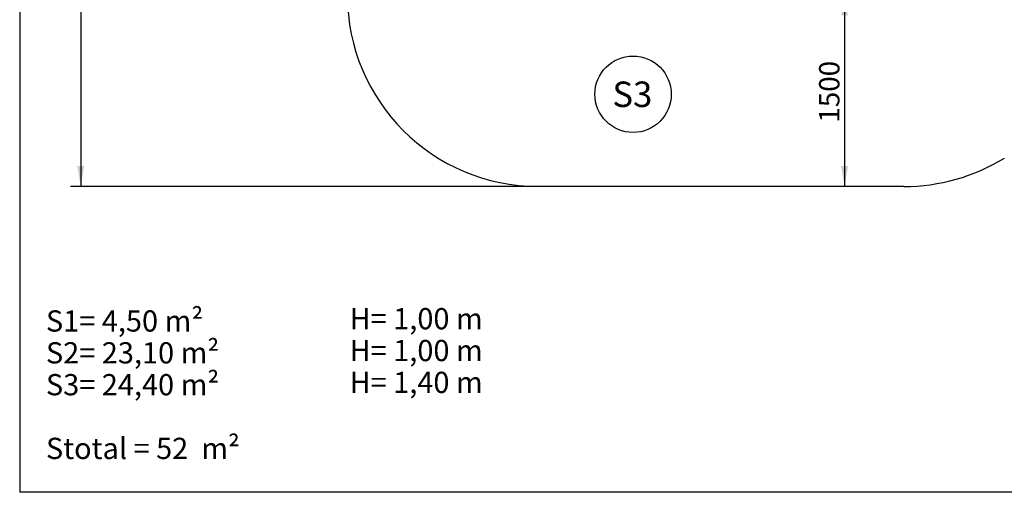
# Model space of a CAD drawing. Units: millimetres. Extents: x 20 to 203, y 5 to 287.
# Drawn here: x 20 to 136, y 10 to 66 of the extents above; entities that cross this region are included whole.
import ezdxf
from ezdxf.enums import TextEntityAlignment as Align
from ezdxf.lldxf.tags import DXFTag

# ---------------------------------------------------------------- set-up
doc = ezdxf.new("R2010")
doc.units = ezdxf.units.MM
for name, color, linetype in [('Capa2', 7, 'Continuous'), ('Default', 7, 'Continuous'), ('DV2_Predeterminado', 7, 'Continuous'), ('Predeterminado', 7, 'Continuous')]:
    doc.layers.add(name, color=color, linetype=linetype)
doc.styles.add('SEACAD_Arial', font='arial.ttf')
tags = doc.linetypes.add('HIDDEN2', pattern=[4.7625, 3.175, -1.5875]).pattern_tags.tags
tags[6:7] = [DXFTag(74, 4), DXFTag(75, 0), DXFTag(340, '0'), DXFTag(46, 0.0), DXFTag(50, 0.0), DXFTag(44, 0.0), DXFTag(45, 0.0)]
tags[4:5] = [DXFTag(74, 4), DXFTag(75, 0), DXFTag(340, '0'), DXFTag(46, 0.0), DXFTag(50, 0.0), DXFTag(44, 0.0), DXFTag(45, 0.0)]
doc.dimstyles.new('UNE', dxfattribs={"dimtxt": 2.4, "dimasz": 2.4, "dimexe": 1.2, "dimexo": 0, "dimgap": 1.2, "dimtad": 1, "dimdec": 0, "dimlfac": 50, "dimrnd": 10, "dimtxsty": 'SEACAD_Arial', "dimblk1": '_SE_FILLED', "dimblk2": '_SE_FILLED', "dimsah": 1, "dimcen": 1.2, "dimadec": 1, "dimazin": 0, "dimtfac": 1, "dimtdec": 0, "dimtmove": 0, "dimatfit": 3, "dimfxl": 1, "dimtolj": 1, "dimarcsym": 0})

# ---------------------------------------------------------------- blocks, each defined once
blk = doc.blocks.new('SEANNOT_GROUP')
at = {"layer": 'Default', "color": 7, "linetype": 'Continuous', "style": 'SEACAD_Arial'}
for s, p in [('S1= 4,50 m²', (23.02, 31.45)), ('S2= 23,10 m²', (23.02, 27.7)), ('S3= 24,40 m²', (23.02, 23.95)), ('Stotal = 52  m²', (23.02, 16.45))]:
    blk.add_text(s, height=2.5, dxfattribs=at).set_placement(p, align=Align.TOP_LEFT)
blk = doc.blocks.new('SEANNOT_GROUP1')
at = {"layer": 'Default', "color": 7, "linetype": 'Continuous', "style": 'SEACAD_Arial'}
for s, p in [('H= 1,00 m', (58.8, 31.72)), ('H= 1,00 m', (58.8, 27.97)), ('H= 1,40 m', (58.8, 24.22))]:
    blk.add_text(s, height=2.5, dxfattribs=at).set_placement(p, align=Align.TOP_LEFT)
blk = doc.blocks.new('SEANNOT_GROUP4')
at = {"layer": 'Default', "color": 7, "linetype": 'Continuous'}
blk.add_circle((92.2, 56.89), 4.5, dxfattribs=at)
at = {"layer": 'Default', "color": 7, "linetype": 'Continuous', "style": 'SEACAD_Arial'}
blk.add_text('S3', height=3, dxfattribs=at).set_placement((89.76, 58.39), align=Align.TOP_LEFT)
blk = doc.blocks.new('SE1')
at = {"layer": 'DV2_Predeterminado', "color": 7, "linetype": 'HIDDEN2'}
blk.add_line((124.11, 46.04), (81.04, 46.04), dxfattribs=at)
for centre, radius, start, end in [((81.04, 68.54), 22.5, 180, 270), ((124.11, 68.61), 22.58, 270, 301.6229)]:
    blk.add_arc(centre, radius, start, end, dxfattribs=at)
blk = doc.blocks.new('DMBLK61')
at = {"layer": 'Default', "linetype": 'Continuous'}
for points in [[(26.72, 157.53), (27.52, 157.53), (27.12, 159.93)], [(26.72, 48.44), (27.12, 46.04), (27.52, 48.44)]]:
    blk.add_hatch(color=7, dxfattribs=at).paths.add_polyline_path(points)
at = {"layer": 'Default', "color": 7, "linetype": 'Continuous'}
for p, q in [((98.09, 159.93), (25.92, 159.93)), ((27.12, 159.93), (27.12, 46.04)), ((81.04, 46.04), (25.92, 46.04))]:
    blk.add_line(p, q, dxfattribs=at)
at = {"layer": 'Default', "color": 7, "linetype": 'Continuous', "style": 'SEACAD_Arial'}
blk.add_text('7593', height=2.4, rotation=90, dxfattribs=at).set_placement((24.12, 99.23), align=Align.TOP_LEFT)
blk = doc.blocks.new('_SE_FILLED')
at = {"color": 0}
blk.add_line((0, 0), (-1, 0), dxfattribs=at)
blk.add_solid([(0, 0), (-1, -0.1665), (-1, 0.1665), (0, 0)], dxfattribs=at)
blk = doc.blocks.new('DMBLK63')
at = {"layer": 'Default', "linetype": 'Continuous'}
for points in [[(117.52, 66.18), (117.12, 68.58), (116.72, 66.18)], [(117.52, 48.44), (116.72, 48.44), (117.12, 46.04)]]:
    blk.add_hatch(color=7, dxfattribs=at).paths.add_polyline_path(points)
at = {"layer": 'Default', "color": 7, "linetype": 'Continuous'}
blk.add_line((117.12, 68.58), (117.12, 46.04), dxfattribs=at)
at = {"layer": 'Default', "color": 7, "linetype": 'Continuous', "style": 'SEACAD_Arial'}
blk.add_text('1500', height=2.4, rotation=90, dxfattribs=at).set_placement((114.12, 53.55), align=Align.TOP_LEFT)

msp = doc.modelspace()

# ---------------------------------------------------------------- linework, layer by layer
at = {"layer": 'Predeterminado', "color": 7, "linetype": 'Continuous'}
for p in [(19.927, 287.032), (199.927, 10.032)]:
    msp.add_line(p, (19.927, 10.032), dxfattribs=at)

# ---------------------------------------------------------------- block references
at = {"layer": 'Capa2'}
msp.add_blockref('SE1', (0, 0), dxfattribs=at)
at = {"layer": 'Default'}
for name in ['SEANNOT_GROUP4', 'SEANNOT_GROUP', 'SEANNOT_GROUP1']:
    msp.add_blockref(name, (0, 0), dxfattribs=at)

# ---------------------------------------------------------------- dimensions: what is measured, and where the dimension line sits
at = {"layer": 'Default', "color": 7, "linetype": 'Continuous'}
for base, p1, angle, override, picture, middle, dimtype in [((27.123, 159.929), (123.74, 159.929), 270.18509, {"dimlfac": 66.666667, "dimrnd": 0}, 'DMBLK61', (27.123, 102.982), 161), ((117.122, 46.035), (111.643, 68.58), 90, {"dimlfac": 66.666667}, 'DMBLK63', (117.122, 57.308), 160)]:
    dim = msp.add_linear_dim(base=base, p1=p1, p2=(124.108, 46.035), angle=angle, text='\\A1;<>', dimstyle='UNE', override=override, dxfattribs=at)
    dim.commit()
    dim.dimension.update_dxf_attribs({"geometry": picture, "text_midpoint": middle, "dimtype": dimtype})

doc.saveas('drawing.dxf')
